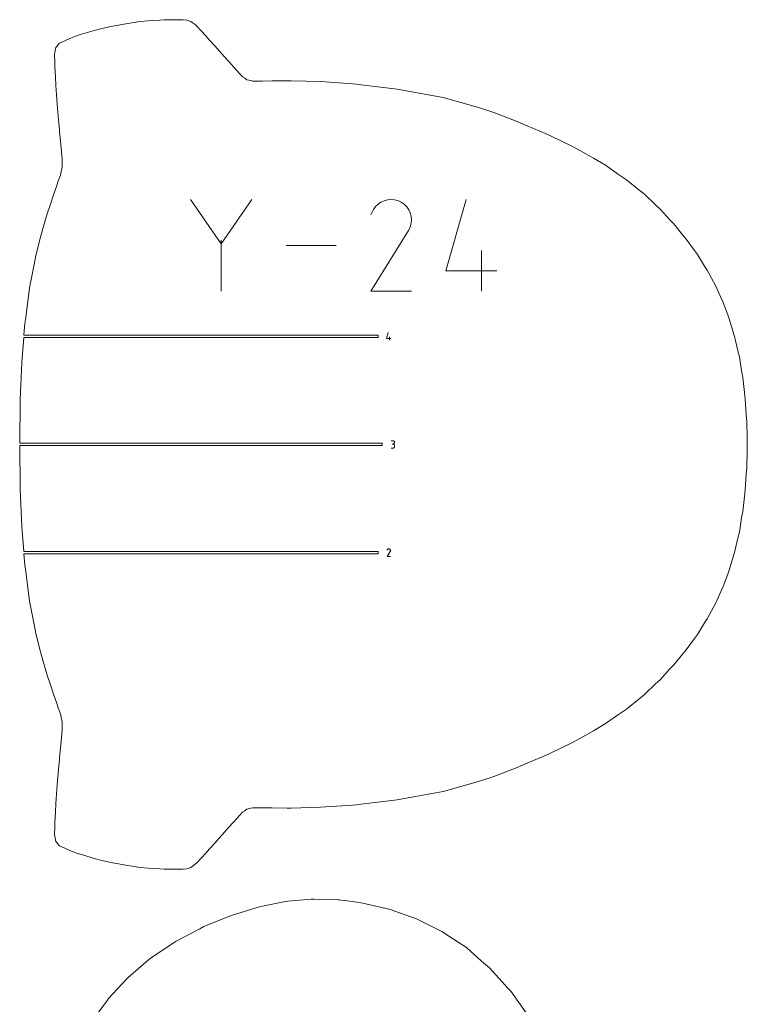
# Model space of a CAD drawing. Units: centimetres. Extents: x -1167 to -67, y -495 to 493.
# Drawn here: x -569 to -476, y 11 to 137 of the extents above; entities that cross this region are included whole.
import ezdxf

# ---------------------------------------------------------------- set-up
doc = ezdxf.new("R2010")
doc.units = ezdxf.units.CM
doc.header["$MEASUREMENT"] = 0
doc.layers.add('annotation', color=7, linetype='Continuous')

msp = doc.modelspace()

# ---------------------------------------------------------------- linework, layer by layer
at = {"layer": 'annotation', "color": 5, "lineweight": 9}
for points in [[(-555.77423, 136.23076), (-555.77423, 136.23076), (-556.96195, 136.00255), (-556.96195, 136.00255)], [(-554.68455, 136.39062), (-554.68455, 136.39062), (-555.77423, 136.23076), (-555.77423, 136.23076)], [(-553.95793, 136.5006), (-553.95793, 136.5006), (-554.68455, 136.39062), (-554.68455, 136.39062)], [(-552.8855, 136.59164), (-552.8855, 136.59164), (-553.95793, 136.5006), (-553.95793, 136.5006)], [(-552.29661, 136.65491), (-552.29661, 136.65491), (-552.8855, 136.59164), (-552.8855, 136.59164)], [(-551.41359, 136.68399), (-551.41359, 136.68399), (-552.29661, 136.65491), (-552.29661, 136.65491)], [(-550.82531, 136.72643), (-550.82531, 136.72643), (-551.41359, 136.68399), (-551.41359, 136.68399)], [(-550.18827, 136.72014), (-550.18827, 136.72014), (-550.82531, 136.72643), (-550.82531, 136.72643)], [(-549.58474, 136.74572), (-549.58474, 136.74572), (-550.18827, 136.72014), (-550.18827, 136.72014)], [(-549.18781, 136.72731), (-549.18781, 136.72731), (-549.58474, 136.74572), (-549.58474, 136.74572)], [(-548.61397, 136.73389), (-548.61397, 136.73389), (-549.18781, 136.72731), (-549.18781, 136.72731)], [(-548.39961, 136.71501), (-548.39961, 136.71501), (-548.61397, 136.73389), (-548.61397, 136.73389)], [(-547.95146, 136.69705), (-547.95146, 136.69705), (-548.39961, 136.71501), (-548.39961, 136.71501)], [(-547.79674, 136.64417), (-547.79674, 136.64417), (-547.95146, 136.69705), (-547.95146, 136.69705)], [(-547.42975, 136.52444), (-547.42975, 136.52444), (-547.79674, 136.64417), (-547.79674, 136.64417)], [(-547.25993, 136.39918), (-547.25993, 136.39918), (-547.42975, 136.52444), (-547.42975, 136.52444)], [(-546.88131, 136.11343), (-546.88131, 136.11343), (-547.25993, 136.39918), (-547.25993, 136.39918)], [(-559.61888, 135.40797), (-559.61888, 135.40797), (-561.74635, 134.78587), (-561.74635, 134.78587)], [(-558.98764, 135.55967), (-558.98764, 135.55967), (-559.61888, 135.40797), (-559.61888, 135.40797)], [(-557.65817, 135.86932), (-557.65817, 135.86932), (-558.98764, 135.55967), (-558.98764, 135.55967)], [(-556.96195, 136.00255), (-556.96195, 136.00255), (-557.65817, 135.86932), (-557.65817, 135.86932)], [(-546.63221, 135.86484), (-546.63221, 135.86484), (-546.88131, 136.11343), (-546.88131, 136.11343)], [(-546.14534, 135.36493), (-546.14534, 135.36493), (-546.63221, 135.86484), (-546.63221, 135.86484)], [(-545.48321, 134.63328), (-545.48321, 134.63328), (-546.14534, 135.36493), (-546.14534, 135.36493)], [(-564.2741, 133.7214), (-564.2741, 133.7214), (-564.32453, 133.66818), (-564.32453, 133.66818)], [(-564.26259, 133.73306), (-564.26259, 133.73306), (-564.2741, 133.7214), (-564.2741, 133.7214)], [(-563.58603, 134.05554), (-563.58603, 134.05554), (-564.26259, 133.73306), (-564.26259, 133.73306)], [(-563.31272, 134.17636), (-563.31272, 134.17636), (-563.58603, 134.05554), (-563.58603, 134.05554)], [(-562.72998, 134.4194), (-562.72998, 134.4194), (-563.31272, 134.17636), (-563.31272, 134.17636)], [(-561.80823, 134.7664), (-561.80823, 134.7664), (-562.72998, 134.4194), (-562.72998, 134.4194)], [(-561.74635, 134.78587), (-561.74635, 134.78587), (-561.80823, 134.7664), (-561.80823, 134.7664)], [(-545.06034, 134.17912), (-545.06034, 134.17912), (-545.48321, 134.63328), (-545.48321, 134.63328)], [(-544.32651, 133.34904), (-544.32651, 133.34904), (-545.06034, 134.17912), (-545.06034, 134.17912)], [(-564.82996, 132.52411), (-564.82996, 132.52411), (-564.87076, 132.2894), (-564.87076, 132.2894)], [(-564.71271, 133.19602), (-564.71271, 133.19602), (-564.82996, 132.52411), (-564.82996, 132.52411)], [(-564.65263, 133.27068), (-564.65263, 133.27068), (-564.71271, 133.19602), (-564.71271, 133.19602)], [(-564.32453, 133.66818), (-564.32453, 133.66818), (-564.65263, 133.27068), (-564.65263, 133.27068)], [(-543.80574, 132.77569), (-543.80574, 132.77569), (-544.32651, 133.34904), (-544.32651, 133.34904)], [(-543.10213, 131.97496), (-543.10213, 131.97496), (-543.80574, 132.77569), (-543.80574, 132.77569)], [(-564.87076, 132.2894), (-564.87076, 132.2894), (-564.85107, 131.33273), (-564.85107, 131.33273)], [(-564.85107, 131.33273), (-564.85107, 131.33273), (-564.83723, 130.74853), (-564.83723, 130.74853)], [(-542.55958, 131.37343), (-542.55958, 131.37343), (-543.10213, 131.97496), (-543.10213, 131.97496)], [(-541.97934, 130.71744), (-541.97934, 130.71744), (-542.55958, 131.37343), (-542.55958, 131.37343)], [(-564.83723, 130.74853), (-564.83723, 130.74853), (-564.76117, 129.42085), (-564.76117, 129.42085)], [(-541.50056, 130.19034), (-541.50056, 130.19034), (-541.97934, 130.71744), (-541.97934, 130.71744)], [(-541.18501, 129.85657), (-541.18501, 129.85657), (-541.50056, 130.19034), (-541.50056, 130.19034)], [(-564.76117, 129.42085), (-564.76117, 129.42085), (-564.70201, 128.32029), (-564.70201, 128.32029)], [(-540.80629, 129.44445), (-540.80629, 129.44445), (-541.18501, 129.85657), (-541.18501, 129.85657)], [(-540.50853, 129.24618), (-540.50853, 129.24618), (-540.80629, 129.44445), (-540.80629, 129.44445)], [(-540.23612, 129.03704), (-540.23612, 129.03704), (-540.50853, 129.24618), (-540.50853, 129.24618)], [(-539.74795, 128.93507), (-539.74795, 128.93507), (-540.23612, 129.03704), (-540.23612, 129.03704)], [(-539.50662, 128.86991), (-539.50662, 128.86991), (-539.74795, 128.93507), (-539.74795, 128.93507)], [(-538.3773, 128.88426), (-538.3773, 128.88426), (-539.50662, 128.86991), (-539.50662, 128.86991)], [(-538.27025, 128.87922), (-538.27025, 128.87922), (-538.3773, 128.88426), (-538.3773, 128.88426)], [(-536.99576, 128.89362), (-536.99576, 128.89362), (-538.27025, 128.87922), (-538.27025, 128.87922)], [(-535.09788, 128.91302), (-535.09788, 128.91302), (-536.99576, 128.89362), (-536.99576, 128.89362)], [(-534.91333, 128.91976), (-534.91333, 128.91976), (-535.09788, 128.91302), (-535.09788, 128.91302)], [(-534.57366, 128.91247), (-534.57366, 128.91247), (-534.91333, 128.91976), (-534.91333, 128.91976)], [(-530.83077, 128.81024), (-530.83077, 128.81024), (-534.57366, 128.91247), (-534.57366, 128.91247)], [(-526.74349, 128.51551), (-526.74349, 128.51551), (-530.83077, 128.81024), (-530.83077, 128.81024)], [(-564.70201, 128.32029), (-564.70201, 128.32029), (-564.53755, 125.93937), (-564.53755, 125.93937)], [(-526.20847, 128.47885), (-526.20847, 128.47885), (-526.74349, 128.51551), (-526.74349, 128.51551)], [(-525.62525, 128.40672), (-525.62525, 128.40672), (-526.20847, 128.47885), (-526.20847, 128.47885)], [(-521.00509, 127.85113), (-521.00509, 127.85113), (-525.62525, 128.40672), (-525.62525, 128.40672)], [(-517.50415, 127.22411), (-517.50415, 127.22411), (-521.00509, 127.85113), (-521.00509, 127.85113)], [(-515.11326, 126.76682), (-515.11326, 126.76682), (-517.50415, 127.22411), (-517.50415, 127.22411)], [(-510.56943, 125.49014), (-510.56943, 125.49014), (-515.11326, 126.76682), (-515.11326, 126.76682)], [(-564.53755, 125.93937), (-564.53755, 125.93937), (-564.50709, 125.47393), (-564.50709, 125.47393)], [(-564.50709, 125.47393), (-564.50709, 125.47393), (-564.39346, 123.93633), (-564.39346, 123.93633)], [(-508.61672, 124.8638), (-508.61672, 124.8638), (-510.56943, 125.49014), (-510.56943, 125.49014)], [(-564.39346, 123.93633), (-564.39346, 123.93633), (-564.26593, 122.67369), (-564.26593, 122.67369)], [(-505.64746, 123.70681), (-505.64746, 123.70681), (-508.61672, 124.8638), (-508.61672, 124.8638)], [(-505.52736, 123.65954), (-505.52736, 123.65954), (-505.64746, 123.70681), (-505.64746, 123.70681)], [(-505.14301, 123.49388), (-505.14301, 123.49388), (-505.52736, 123.65954), (-505.52736, 123.65954)], [(-564.26593, 122.67369), (-564.26593, 122.67369), (-564.23993, 122.43419), (-564.23993, 122.43419)], [(-564.23993, 122.43419), (-564.23993, 122.43419), (-564.02898, 120.34859), (-564.02898, 120.34859)], [(-501.92389, 122.13694), (-501.92389, 122.13694), (-505.14301, 123.49388), (-505.14301, 123.49388)], [(-501.28015, 121.83012), (-501.28015, 121.83012), (-501.92389, 122.13694), (-501.92389, 122.13694)], [(-498.73509, 120.59808), (-498.73509, 120.59808), (-501.28015, 121.83012), (-501.28015, 121.83012)], [(-564.02898, 120.34859), (-564.02898, 120.34859), (-563.93938, 119.34293), (-563.93938, 119.34293)], [(-497.52943, 119.95858), (-497.52943, 119.95858), (-498.73509, 120.59808), (-498.73509, 120.59808)], [(-495.84609, 119.01807), (-495.84609, 119.01807), (-497.52943, 119.95858), (-497.52943, 119.95858)], [(-563.93938, 119.34293), (-563.93938, 119.34293), (-563.89421, 118.88411), (-563.89421, 118.88411)], [(-563.89421, 118.88411), (-563.89421, 118.88411), (-563.9103, 118.24984), (-563.9103, 118.24984)], [(-494.30748, 118.09311), (-494.30748, 118.09311), (-495.84609, 119.01807), (-495.84609, 119.01807)], [(-563.91475, 117.84804), (-563.91475, 117.84804), (-564.04751, 117.27929), (-564.04751, 117.27929)], [(-563.9103, 118.24984), (-563.9103, 118.24984), (-563.91475, 117.84804), (-563.91475, 117.84804)], [(-492.64028, 116.91634), (-492.64028, 116.91634), (-494.30748, 118.09311), (-494.30748, 118.09311)], [(-564.40065, 116.08265), (-564.40065, 116.08265), (-564.62329, 115.38304), (-564.62329, 115.38304)], [(-564.14162, 116.82222), (-564.14162, 116.82222), (-564.40065, 116.08265), (-564.40065, 116.08265)], [(-564.04751, 117.27929), (-564.04751, 117.27929), (-564.14162, 116.82222), (-564.14162, 116.82222)], [(-491.61762, 116.23993), (-491.61762, 116.23993), (-492.64028, 116.91634), (-492.64028, 116.91634)], [(-490.04603, 114.93483), (-490.04603, 114.93483), (-491.61762, 116.23993), (-491.61762, 116.23993)], [(-564.62329, 115.38304), (-564.62329, 115.38304), (-565.01013, 114.30664), (-565.01013, 114.30664)], [(-489.32393, 114.37575), (-489.32393, 114.37575), (-490.04603, 114.93483), (-490.04603, 114.93483)], [(-565.01013, 114.30664), (-565.01013, 114.30664), (-565.40464, 113.11606), (-565.40464, 113.11606)], [(-487.90498, 113.00752), (-487.90498, 113.00752), (-489.32393, 114.37575), (-489.32393, 114.37575)], [(-565.40464, 113.11606), (-565.40464, 113.11606), (-565.81089, 111.86729), (-565.81089, 111.86729)], [(-487.32969, 112.48901), (-487.32969, 112.48901), (-487.90498, 113.00752), (-487.90498, 113.00752)], [(-486.06065, 111.0912), (-486.06065, 111.0912), (-487.32969, 112.48901), (-487.32969, 112.48901)], [(-565.81089, 111.86729), (-565.81089, 111.86729), (-566.33438, 110.13559), (-566.33438, 110.13559)], [(-485.56335, 110.57473), (-485.56335, 110.57473), (-486.06065, 111.0912), (-486.06065, 111.0912)], [(-566.33438, 110.13559), (-566.33438, 110.13559), (-566.67513, 108.87472), (-566.67513, 108.87472)], [(-484.41273, 109.1555), (-484.41273, 109.1555), (-485.56335, 110.57473), (-485.56335, 110.57473)], [(-566.67513, 108.87472), (-566.67513, 108.87472), (-567.27061, 106.5436), (-567.27061, 106.5436)], [(-483.97089, 108.63395), (-483.97089, 108.63395), (-484.41273, 109.1555), (-484.41273, 109.1555)], [(-482.93743, 107.18994), (-482.93743, 107.18994), (-483.97089, 108.63395), (-483.97089, 108.63395)], [(-567.27061, 106.5436), (-567.27061, 106.5436), (-567.51122, 105.37969), (-567.51122, 105.37969)], [(-482.54703, 106.6623), (-482.54703, 106.6623), (-482.93743, 107.18994), (-482.93743, 107.18994)], [(-481.63167, 105.19253), (-481.63167, 105.19253), (-482.54703, 106.6623), (-482.54703, 106.6623)], [(-567.51122, 105.37969), (-567.51122, 105.37969), (-568.09473, 102.4111), (-568.09473, 102.4111)], [(-481.28664, 104.65406), (-481.28664, 104.65406), (-481.63167, 105.19253), (-481.63167, 105.19253)], [(-480.48928, 103.16039), (-480.48928, 103.16039), (-481.28664, 104.65406), (-481.28664, 104.65406)], [(-568.09473, 102.4111), (-568.09473, 102.4111), (-568.57951, 98.61025), (-568.57951, 98.61025)], [(-480.18272, 102.60271), (-480.18272, 102.60271), (-480.48928, 103.16039), (-480.48928, 103.16039)], [(-479.50414, 101.0912), (-479.50414, 101.0912), (-480.18272, 102.60271), (-480.18272, 102.60271)], [(-479.2294, 100.50177), (-479.2294, 100.50177), (-479.50414, 101.0912), (-479.50414, 101.0912)], [(-478.66173, 98.95554), (-478.66173, 98.95554), (-479.2294, 100.50177), (-479.2294, 100.50177)], [(-568.57951, 98.61025), (-568.57951, 98.61025), (-568.68707, 97.80825), (-568.68707, 97.80825)], [(-478.4165, 98.31555), (-478.4165, 98.31555), (-478.66173, 98.95554), (-478.66173, 98.95554)], [(-568.68707, 97.80825), (-568.68707, 97.80825), (-568.7997, 96.36079), (-568.7997, 96.36079)], [(-477.94942, 96.71313), (-477.94942, 96.71313), (-478.4165, 98.31555), (-478.4165, 98.31555)], [(-568.82539, 96.03045), (-568.82539, 96.03045), (-569.02767, 93.43073), (-569.02767, 93.43073)], [(-523.43375, 96.03045), (-523.43375, 96.03045), (-568.82539, 96.03045), (-568.82539, 96.03045)], [(-568.7997, 96.36079), (-568.7997, 96.36079), (-568.80203, 96.33076), (-568.80203, 96.33076)], [(-568.80203, 96.33076), (-568.80203, 96.33076), (-523.43375, 96.33076), (-523.43375, 96.33076)], [(-523.43375, 96.33076), (-523.43375, 96.33076), (-523.43375, 96.03045), (-523.43375, 96.03045)], [(-477.73536, 96.00929), (-477.73536, 96.00929), (-477.94942, 96.71313), (-477.94942, 96.71313)], [(-477.35787, 94.32393), (-477.35787, 94.32393), (-477.73536, 96.00929), (-477.73536, 96.00929)], [(-569.02767, 93.43073), (-569.02767, 93.43073), (-569.07552, 92.84887), (-569.07552, 92.84887)], [(-477.17823, 93.54962), (-477.17823, 93.54962), (-477.35787, 94.32393), (-477.35787, 94.32393)], [(-476.87964, 91.74663), (-476.87964, 91.74663), (-477.17823, 93.54962), (-477.17823, 93.54962)], [(-569.07552, 92.84887), (-569.07552, 92.84887), (-569.27024, 88.06073), (-569.27024, 88.06073)], [(-476.73798, 90.9045), (-476.73798, 90.9045), (-476.87964, 91.74663), (-476.87964, 91.74663)], [(-476.51911, 89.00225), (-476.51911, 89.00225), (-476.73798, 90.9045), (-476.73798, 90.9045)], [(-476.41827, 88.12172), (-476.41827, 88.12172), (-476.51911, 89.00225), (-476.51911, 89.00225)], [(-569.28796, 87.64975), (-569.28796, 87.64975), (-569.34616, 82.66988), (-569.34616, 82.66988)], [(-569.27024, 88.06073), (-569.27024, 88.06073), (-569.28796, 87.64975), (-569.28796, 87.64975)], [(-476.28313, 86.1446), (-476.28313, 86.1446), (-476.41827, 88.12172), (-476.41827, 88.12172)], [(-476.22343, 85.24802), (-476.22343, 85.24802), (-476.28313, 86.1446), (-476.28313, 86.1446)], [(-476.17698, 83.22917), (-476.17698, 83.22917), (-476.22343, 85.24802), (-476.22343, 85.24802)], [(-569.34815, 82.50999), (-569.34815, 82.50999), (-569.34852, 82.47996), (-569.34852, 82.47996)], [(-569.34852, 82.47996), (-569.34852, 82.47996), (-522.90405, 82.47996), (-522.90405, 82.47996)], [(-522.90405, 82.17965), (-522.90405, 82.17965), (-569.34852, 82.17965), (-569.34852, 82.17965)], [(-569.34852, 82.17965), (-569.34852, 82.17965), (-569.34815, 82.14962), (-569.34815, 82.14962)], [(-569.34616, 82.66988), (-569.34616, 82.66988), (-569.34815, 82.50999), (-569.34815, 82.50999)], [(-569.34815, 82.14962), (-569.34815, 82.14962), (-569.34616, 81.98973), (-569.34616, 81.98973)], [(-569.34616, 81.98973), (-569.34616, 81.98973), (-569.28796, 77.00986), (-569.28796, 77.00986)], [(-522.90405, 82.47996), (-522.90405, 82.47996), (-522.90405, 82.17965), (-522.90405, 82.17965)], [(-476.15739, 82.3298), (-476.15739, 82.3298), (-476.17698, 83.22917), (-476.17698, 83.22917)], [(-476.17698, 81.43044), (-476.17698, 81.43044), (-476.15739, 82.3298), (-476.15739, 82.3298)], [(-476.22343, 79.41158), (-476.22343, 79.41158), (-476.17698, 81.43044), (-476.17698, 81.43044)], [(-476.41827, 76.53789), (-476.41827, 76.53789), (-476.28313, 78.51499), (-476.28313, 78.51499)], [(-476.28313, 78.51499), (-476.28313, 78.51499), (-476.22343, 79.41158), (-476.22343, 79.41158)], [(-569.28796, 77.00986), (-569.28796, 77.00986), (-569.27024, 76.59887), (-569.27024, 76.59887)], [(-569.27024, 76.59887), (-569.27024, 76.59887), (-569.07552, 71.81073), (-569.07552, 71.81073)], [(-476.51911, 75.65735), (-476.51911, 75.65735), (-476.41827, 76.53789), (-476.41827, 76.53789)], [(-476.73798, 73.75509), (-476.73798, 73.75509), (-476.51911, 75.65735), (-476.51911, 75.65735)], [(-476.87964, 72.91298), (-476.87964, 72.91298), (-476.73798, 73.75509), (-476.73798, 73.75509)], [(-477.17823, 71.10998), (-477.17823, 71.10998), (-476.87964, 72.91298), (-476.87964, 72.91298)], [(-569.07552, 71.81073), (-569.07552, 71.81073), (-569.02767, 71.22887), (-569.02767, 71.22887)], [(-569.02767, 71.22887), (-569.02767, 71.22887), (-568.82539, 68.62915), (-568.82539, 68.62915)], [(-477.35787, 70.33567), (-477.35787, 70.33567), (-477.17823, 71.10998), (-477.17823, 71.10998)], [(-477.73536, 68.65031), (-477.73536, 68.65031), (-477.35787, 70.33567), (-477.35787, 70.33567)], [(-568.82539, 68.62915), (-568.82539, 68.62915), (-523.43375, 68.62915), (-523.43375, 68.62915)], [(-523.43375, 68.32885), (-523.43375, 68.32885), (-568.80203, 68.32885), (-568.80203, 68.32885)], [(-568.80203, 68.32885), (-568.80203, 68.32885), (-568.68707, 66.85135), (-568.68707, 66.85135)], [(-523.43375, 68.62915), (-523.43375, 68.62915), (-523.43375, 68.32885), (-523.43375, 68.32885)], [(-477.94942, 67.94647), (-477.94942, 67.94647), (-477.73536, 68.65031), (-477.73536, 68.65031)], [(-568.68707, 66.85135), (-568.68707, 66.85135), (-568.57951, 66.04935), (-568.57951, 66.04935)], [(-478.4165, 66.34405), (-478.4165, 66.34405), (-477.94942, 67.94647), (-477.94942, 67.94647)], [(-568.57951, 66.04935), (-568.57951, 66.04935), (-568.09473, 62.24849), (-568.09473, 62.24849)], [(-479.2294, 64.15782), (-479.2294, 64.15782), (-478.66173, 65.70405), (-478.66173, 65.70405)], [(-478.66173, 65.70405), (-478.66173, 65.70405), (-478.4165, 66.34405), (-478.4165, 66.34405)], [(-480.18272, 62.0569), (-480.18272, 62.0569), (-479.50414, 63.5684), (-479.50414, 63.5684)], [(-479.50414, 63.5684), (-479.50414, 63.5684), (-479.2294, 64.15782), (-479.2294, 64.15782)], [(-568.09473, 62.24849), (-568.09473, 62.24849), (-567.51122, 59.27991), (-567.51122, 59.27991)], [(-480.48928, 61.49922), (-480.48928, 61.49922), (-480.18272, 62.0569), (-480.18272, 62.0569)], [(-481.28664, 60.00554), (-481.28664, 60.00554), (-480.48928, 61.49922), (-480.48928, 61.49922)], [(-482.54703, 57.9973), (-482.54703, 57.9973), (-481.63167, 59.46707), (-481.63167, 59.46707)], [(-481.63167, 59.46707), (-481.63167, 59.46707), (-481.28664, 60.00554), (-481.28664, 60.00554)], [(-567.51122, 59.27991), (-567.51122, 59.27991), (-567.27061, 58.11599), (-567.27061, 58.11599)], [(-567.27061, 58.11599), (-567.27061, 58.11599), (-566.67513, 55.78513), (-566.67513, 55.78513)], [(-483.97089, 56.02565), (-483.97089, 56.02565), (-482.93743, 57.46967), (-482.93743, 57.46967)], [(-482.93743, 57.46967), (-482.93743, 57.46967), (-482.54703, 57.9973), (-482.54703, 57.9973)], [(-566.67513, 55.78513), (-566.67513, 55.78513), (-566.33438, 54.52425), (-566.33438, 54.52425)], [(-485.56335, 54.08487), (-485.56335, 54.08487), (-484.41273, 55.5041), (-484.41273, 55.5041)], [(-484.41273, 55.5041), (-484.41273, 55.5041), (-483.97089, 56.02565), (-483.97089, 56.02565)], [(-566.33438, 54.52425), (-566.33438, 54.52425), (-565.81089, 52.79232), (-565.81089, 52.79232)], [(-487.32969, 52.17059), (-487.32969, 52.17059), (-486.06065, 53.56841), (-486.06065, 53.56841)], [(-486.06065, 53.56841), (-486.06065, 53.56841), (-485.56335, 54.08487), (-485.56335, 54.08487)], [(-565.81089, 52.79232), (-565.81089, 52.79232), (-565.40464, 51.54353), (-565.40464, 51.54353)], [(-487.90498, 51.65208), (-487.90498, 51.65208), (-487.32969, 52.17059), (-487.32969, 52.17059)], [(-565.40464, 51.54353), (-565.40464, 51.54353), (-565.01013, 50.35296), (-565.01013, 50.35296)], [(-489.32393, 50.28385), (-489.32393, 50.28385), (-487.90498, 51.65208), (-487.90498, 51.65208)], [(-565.01013, 50.35296), (-565.01013, 50.35296), (-564.62329, 49.27657), (-564.62329, 49.27657)], [(-564.62329, 49.27657), (-564.62329, 49.27657), (-564.40065, 48.57695), (-564.40065, 48.57695)], [(-491.61762, 48.41968), (-491.61762, 48.41968), (-490.04603, 49.72478), (-490.04603, 49.72478)], [(-490.04603, 49.72478), (-490.04603, 49.72478), (-489.32393, 50.28385), (-489.32393, 50.28385)], [(-564.40065, 48.57695), (-564.40065, 48.57695), (-564.14162, 47.83737), (-564.14162, 47.83737)], [(-492.64028, 47.74326), (-492.64028, 47.74326), (-491.61762, 48.41968), (-491.61762, 48.41968)], [(-564.14162, 47.83737), (-564.14162, 47.83737), (-564.04751, 47.38031), (-564.04751, 47.38031)], [(-564.04751, 47.38031), (-564.04751, 47.38031), (-563.91475, 46.81156), (-563.91475, 46.81156)], [(-563.91475, 46.81156), (-563.91475, 46.81156), (-563.9103, 46.40976), (-563.9103, 46.40976)], [(-494.30748, 46.56649), (-494.30748, 46.56649), (-492.64028, 47.74326), (-492.64028, 47.74326)], [(-563.89421, 45.77548), (-563.89421, 45.77548), (-563.93938, 45.31666), (-563.93938, 45.31666)], [(-563.9103, 46.40976), (-563.9103, 46.40976), (-563.89421, 45.77548), (-563.89421, 45.77548)], [(-497.52943, 44.70103), (-497.52943, 44.70103), (-495.84609, 45.64153), (-495.84609, 45.64153)], [(-495.84609, 45.64153), (-495.84609, 45.64153), (-494.30748, 46.56649), (-494.30748, 46.56649)], [(-564.02898, 44.31102), (-564.02898, 44.31102), (-564.23993, 42.22541), (-564.23993, 42.22541)], [(-563.93938, 45.31666), (-563.93938, 45.31666), (-564.02898, 44.31102), (-564.02898, 44.31102)], [(-498.73509, 44.06151), (-498.73509, 44.06151), (-497.52943, 44.70103), (-497.52943, 44.70103)], [(-501.28015, 42.82948), (-501.28015, 42.82948), (-498.73509, 44.06151), (-498.73509, 44.06151)], [(-564.26593, 41.98592), (-564.26593, 41.98592), (-564.39346, 40.72327), (-564.39346, 40.72327)], [(-564.23993, 42.22541), (-564.23993, 42.22541), (-564.26593, 41.98592), (-564.26593, 41.98592)], [(-505.14301, 41.16571), (-505.14301, 41.16571), (-501.92389, 42.52266), (-501.92389, 42.52266)], [(-501.92389, 42.52266), (-501.92389, 42.52266), (-501.28015, 42.82948), (-501.28015, 42.82948)], [(-564.39346, 40.72327), (-564.39346, 40.72327), (-564.50709, 39.18567), (-564.50709, 39.18567)], [(-508.61672, 39.7958), (-508.61672, 39.7958), (-505.64746, 40.95279), (-505.64746, 40.95279)], [(-505.64746, 40.95279), (-505.64746, 40.95279), (-505.52736, 41.00005), (-505.52736, 41.00005)], [(-505.52736, 41.00005), (-505.52736, 41.00005), (-505.14301, 41.16571), (-505.14301, 41.16571)], [(-564.50709, 39.18567), (-564.50709, 39.18567), (-564.53755, 38.72023), (-564.53755, 38.72023)], [(-515.11326, 37.89277), (-515.11326, 37.89277), (-510.56943, 39.16946), (-510.56943, 39.16946)], [(-510.56943, 39.16946), (-510.56943, 39.16946), (-508.61672, 39.7958), (-508.61672, 39.7958)], [(-564.53755, 38.72023), (-564.53755, 38.72023), (-564.70201, 36.33932), (-564.70201, 36.33932)], [(-517.50415, 37.43549), (-517.50415, 37.43549), (-515.11326, 37.89277), (-515.11326, 37.89277)], [(-525.62525, 36.25288), (-525.62525, 36.25288), (-521.00509, 36.80848), (-521.00509, 36.80848)], [(-521.00509, 36.80848), (-521.00509, 36.80848), (-517.50415, 37.43549), (-517.50415, 37.43549)], [(-564.70201, 36.33932), (-564.70201, 36.33932), (-564.76117, 35.23875), (-564.76117, 35.23875)], [(-540.80629, 35.21516), (-540.80629, 35.21516), (-540.50853, 35.41342), (-540.50853, 35.41342)], [(-540.50853, 35.41342), (-540.50853, 35.41342), (-540.23612, 35.62256), (-540.23612, 35.62256)], [(-540.23612, 35.62256), (-540.23612, 35.62256), (-539.74795, 35.72453), (-539.74795, 35.72453)], [(-539.74795, 35.72453), (-539.74795, 35.72453), (-539.50662, 35.78969), (-539.50662, 35.78969)], [(-539.50662, 35.78969), (-539.50662, 35.78969), (-538.3773, 35.77534), (-538.3773, 35.77534)], [(-538.3773, 35.77534), (-538.3773, 35.77534), (-538.27025, 35.78038), (-538.27025, 35.78038)], [(-538.27025, 35.78038), (-538.27025, 35.78038), (-536.99576, 35.76598), (-536.99576, 35.76598)], [(-536.99576, 35.76598), (-536.99576, 35.76598), (-535.09788, 35.74658), (-535.09788, 35.74658)], [(-535.09788, 35.74658), (-535.09788, 35.74658), (-534.91333, 35.73985), (-534.91333, 35.73985)], [(-534.91333, 35.73985), (-534.91333, 35.73985), (-534.57366, 35.74713), (-534.57366, 35.74713)], [(-534.57366, 35.74713), (-534.57366, 35.74713), (-530.83077, 35.84936), (-530.83077, 35.84936)], [(-530.83077, 35.84936), (-530.83077, 35.84936), (-526.74349, 36.14409), (-526.74349, 36.14409)], [(-526.74349, 36.14409), (-526.74349, 36.14409), (-526.20847, 36.18075), (-526.20847, 36.18075)], [(-526.20847, 36.18075), (-526.20847, 36.18075), (-525.62525, 36.25288), (-525.62525, 36.25288)], [(-564.76117, 35.23875), (-564.76117, 35.23875), (-564.83723, 33.91107), (-564.83723, 33.91107)], [(-541.97934, 33.94216), (-541.97934, 33.94216), (-541.50056, 34.46926), (-541.50056, 34.46926)], [(-541.50056, 34.46926), (-541.50056, 34.46926), (-541.18501, 34.80303), (-541.18501, 34.80303)], [(-541.18501, 34.80303), (-541.18501, 34.80303), (-540.80629, 35.21516), (-540.80629, 35.21516)], [(-564.85107, 33.32687), (-564.85107, 33.32687), (-564.87076, 32.3702), (-564.87076, 32.3702)], [(-564.83723, 33.91107), (-564.83723, 33.91107), (-564.85107, 33.32687), (-564.85107, 33.32687)], [(-543.10213, 32.68464), (-543.10213, 32.68464), (-542.55958, 33.28617), (-542.55958, 33.28617)], [(-542.55958, 33.28617), (-542.55958, 33.28617), (-541.97934, 33.94216), (-541.97934, 33.94216)], [(-564.87076, 32.3702), (-564.87076, 32.3702), (-564.82996, 32.1355), (-564.82996, 32.1355)], [(-564.82996, 32.1355), (-564.82996, 32.1355), (-564.71271, 31.46358), (-564.71271, 31.46358)], [(-544.32651, 31.31056), (-544.32651, 31.31056), (-543.80574, 31.88391), (-543.80574, 31.88391)], [(-543.80574, 31.88391), (-543.80574, 31.88391), (-543.10213, 32.68464), (-543.10213, 32.68464)], [(-564.71271, 31.46358), (-564.71271, 31.46358), (-564.65263, 31.38892), (-564.65263, 31.38892)], [(-564.65263, 31.38892), (-564.65263, 31.38892), (-564.32453, 30.99141), (-564.32453, 30.99141)], [(-564.32453, 30.99141), (-564.32453, 30.99141), (-564.2741, 30.93819), (-564.2741, 30.93819)], [(-564.2741, 30.93819), (-564.2741, 30.93819), (-564.26259, 30.92654), (-564.26259, 30.92654)], [(-564.26259, 30.92654), (-564.26259, 30.92654), (-563.58603, 30.60406), (-563.58603, 30.60406)], [(-563.58603, 30.60406), (-563.58603, 30.60406), (-563.31272, 30.48324), (-563.31272, 30.48324)], [(-563.31272, 30.48324), (-563.31272, 30.48324), (-562.72998, 30.2402), (-562.72998, 30.2402)], [(-545.48321, 30.02632), (-545.48321, 30.02632), (-545.06034, 30.48048), (-545.06034, 30.48048)], [(-545.06034, 30.48048), (-545.06034, 30.48048), (-544.32651, 31.31056), (-544.32651, 31.31056)], [(-562.72998, 30.2402), (-562.72998, 30.2402), (-561.80823, 29.8932), (-561.80823, 29.8932)], [(-561.80823, 29.8932), (-561.80823, 29.8932), (-561.74635, 29.87374), (-561.74635, 29.87374)], [(-561.74635, 29.87374), (-561.74635, 29.87374), (-559.61888, 29.25163), (-559.61888, 29.25163)], [(-559.61888, 29.25163), (-559.61888, 29.25163), (-558.98764, 29.09993), (-558.98764, 29.09993)], [(-558.98764, 29.09993), (-558.98764, 29.09993), (-557.65817, 28.79028), (-557.65817, 28.79028)], [(-546.63221, 28.79477), (-546.63221, 28.79477), (-546.14534, 29.29467), (-546.14534, 29.29467)], [(-546.14534, 29.29467), (-546.14534, 29.29467), (-545.48321, 30.02632), (-545.48321, 30.02632)], [(-557.65817, 28.79028), (-557.65817, 28.79028), (-556.96195, 28.65705), (-556.96195, 28.65705)], [(-556.96195, 28.65705), (-556.96195, 28.65705), (-555.77423, 28.42884), (-555.77423, 28.42884)], [(-555.77423, 28.42884), (-555.77423, 28.42884), (-554.68455, 28.26899), (-554.68455, 28.26899)], [(-554.68455, 28.26899), (-554.68455, 28.26899), (-553.95793, 28.159), (-553.95793, 28.159)], [(-553.95793, 28.159), (-553.95793, 28.159), (-552.8855, 28.06796), (-552.8855, 28.06796)], [(-552.8855, 28.06796), (-552.8855, 28.06796), (-552.29661, 28.0047), (-552.29661, 28.0047)], [(-552.29661, 28.0047), (-552.29661, 28.0047), (-551.41359, 27.97561), (-551.41359, 27.97561)], [(-551.41359, 27.97561), (-551.41359, 27.97561), (-550.82531, 27.93316), (-550.82531, 27.93316)], [(-550.82531, 27.93316), (-550.82531, 27.93316), (-550.18827, 27.93946), (-550.18827, 27.93946)], [(-550.18827, 27.93946), (-550.18827, 27.93946), (-549.58474, 27.91388), (-549.58474, 27.91388)], [(-549.58474, 27.91388), (-549.58474, 27.91388), (-549.18781, 27.93229), (-549.18781, 27.93229)], [(-549.18781, 27.93229), (-549.18781, 27.93229), (-548.61397, 27.92571), (-548.61397, 27.92571)], [(-548.61397, 27.92571), (-548.61397, 27.92571), (-548.39961, 27.94458), (-548.39961, 27.94458)], [(-548.39961, 27.94458), (-548.39961, 27.94458), (-547.95146, 27.96256), (-547.95146, 27.96256)], [(-547.95146, 27.96256), (-547.95146, 27.96256), (-547.79674, 28.01542), (-547.79674, 28.01542)], [(-547.79674, 28.01542), (-547.79674, 28.01542), (-547.42975, 28.13516), (-547.42975, 28.13516)], [(-547.42975, 28.13516), (-547.42975, 28.13516), (-547.25993, 28.26042), (-547.25993, 28.26042)], [(-547.25993, 28.26042), (-547.25993, 28.26042), (-546.88131, 28.54617), (-546.88131, 28.54617)], [(-546.88131, 28.54617), (-546.88131, 28.54617), (-546.63221, 28.79477), (-546.63221, 28.79477)], [(-532.03516, 24.06943), (-532.03516, 24.06943), (-535.00024, 23.82676), (-535.00024, 23.82676)], [(-531.67678, 24.0999), (-531.67678, 24.0999), (-532.03516, 24.06943), (-532.03516, 24.06943)], [(-528.5561, 24.00182), (-528.5561, 24.00182), (-531.67678, 24.0999), (-531.67678, 24.0999)], [(-528.41463, 23.99815), (-528.41463, 23.99815), (-528.5561, 24.00182), (-528.5561, 24.00182)], [(-526.73975, 23.76681), (-526.73975, 23.76681), (-528.41463, 23.99815), (-528.41463, 23.99815)], [(-539.05541, 22.97049), (-539.05541, 22.97049), (-542.07945, 22.05478), (-542.07945, 22.05478)], [(-538.44672, 23.15381), (-538.44672, 23.15381), (-539.05541, 22.97049), (-539.05541, 22.97049)], [(-535.51566, 23.72569), (-535.51566, 23.72569), (-538.44672, 23.15381), (-538.44672, 23.15381)], [(-535.00024, 23.82676), (-535.00024, 23.82676), (-535.51566, 23.72569), (-535.51566, 23.72569)], [(-525.15379, 23.53909), (-525.15379, 23.53909), (-526.73975, 23.76681), (-526.73975, 23.76681)], [(-524.99679, 23.49926), (-524.99679, 23.49926), (-525.15379, 23.53909), (-525.15379, 23.53909)], [(-521.83795, 22.74263), (-521.83795, 22.74263), (-524.99679, 23.49926), (-524.99679, 23.49926)], [(-521.28707, 22.53891), (-521.28707, 22.53891), (-521.83795, 22.74263), (-521.83795, 22.74263)], [(-542.67549, 21.81369), (-542.67549, 21.81369), (-545.74663, 20.56232), (-545.74663, 20.56232)], [(-542.07945, 22.05478), (-542.07945, 22.05478), (-542.67549, 21.81369), (-542.67549, 21.81369)], [(-518.52488, 21.56639), (-518.52488, 21.56639), (-521.28707, 22.53891), (-521.28707, 22.53891)], [(-517.51824, 21.05508), (-517.51824, 21.05508), (-518.52488, 21.56639), (-518.52488, 21.56639)], [(-546.2565, 20.29749), (-546.2565, 20.29749), (-549.29874, 18.709), (-549.29874, 18.709)], [(-545.74663, 20.56232), (-545.74663, 20.56232), (-546.2565, 20.29749), (-546.2565, 20.29749)], [(-515.2732, 19.9626), (-515.2732, 19.9626), (-517.51824, 21.05508), (-517.51824, 21.05508)], [(-513.78253, 18.95512), (-513.78253, 18.95512), (-515.2732, 19.9626), (-515.2732, 19.9626)], [(-512.14083, 17.88616), (-512.14083, 17.88616), (-513.78253, 18.95512), (-513.78253, 18.95512)], [(-549.68913, 18.45025), (-549.68913, 18.45025), (-552.58632, 16.5276), (-552.58632, 16.5276)], [(-549.29874, 18.709), (-549.29874, 18.709), (-549.68913, 18.45025), (-549.68913, 18.45025)], [(-510.18506, 16.1563), (-510.18506, 16.1563), (-512.14083, 17.88616), (-512.14083, 17.88616)], [(-552.58632, 16.5276), (-552.58632, 16.5276), (-552.86015, 16.2906), (-552.86015, 16.2906)], [(-552.86015, 16.2906), (-552.86015, 16.2906), (-555.46235, 14.05151), (-555.46235, 14.05151)], [(-509.18072, 15.29561), (-509.18072, 15.29561), (-510.18506, 16.1563), (-510.18506, 16.1563)], [(-506.78985, 12.63384), (-506.78985, 12.63384), (-509.18072, 15.29561), (-509.18072, 15.29561)], [(-555.46235, 14.05151), (-555.46235, 14.05151), (-555.66231, 13.83282), (-555.66231, 13.83282)], [(-555.66231, 13.83282), (-555.66231, 13.83282), (-557.95899, 11.34355), (-557.95899, 11.34355)], [(-506.46313, 12.27926), (-506.46313, 12.27926), (-506.78985, 12.63384), (-506.78985, 12.63384)], [(-505.43059, 10.8455), (-505.43059, 10.8455), (-506.46313, 12.27926), (-506.46313, 12.27926)], [(-558.11008, 11.13941), (-558.11008, 11.13941), (-560.10708, 8.46675), (-560.10708, 8.46675)], [(-557.95899, 11.34355), (-557.95899, 11.34355), (-558.11008, 11.13941), (-558.11008, 11.13941)], [(-504.06211, 8.91018), (-504.06211, 8.91018), (-505.43059, 10.8455), (-505.43059, 10.8455)]]:
    msp.add_open_spline(points, degree=3, dxfattribs=at)
at = {"layer": 'annotation', "color": 1, "lineweight": 9}
for points in [[(-543.55799, 108.04733), (-543.55799, 108.04733), (-547.47903, 113.71769), (-547.47903, 113.71769)], [(-539.63768, 113.71769), (-539.63768, 113.71769), (-543.55799, 108.04733), (-543.55799, 108.04733)], [(-522.66809, 113.56045), (-522.66809, 113.56045), (-523.07337, 113.37365), (-523.07337, 113.37365)], [(-522.23824, 113.67577), (-522.23824, 113.67577), (-522.66809, 113.56045), (-522.66809, 113.56045)], [(-521.79374, 113.71703), (-521.79374, 113.71703), (-522.23824, 113.67577), (-522.23824, 113.67577)], [(-521.34454, 113.68168), (-521.34454, 113.68168), (-521.79374, 113.71703), (-521.79374, 113.71703)], [(-520.90054, 113.56711), (-520.90054, 113.56711), (-521.34454, 113.68168), (-521.34454, 113.68168)], [(-520.47169, 113.37075), (-520.47169, 113.37075), (-520.90054, 113.56711), (-520.90054, 113.56711)], [(-514.76303, 104.57559), (-514.76303, 104.57559), (-512.15637, 113.71732), (-512.15637, 113.71732)], [(-524.04256, 112.41021), (-524.04256, 112.41021), (-524.38535, 111.75265), (-524.38535, 111.75265)], [(-523.77054, 112.79595), (-523.77054, 112.79595), (-524.04256, 112.41021), (-524.04256, 112.41021)], [(-523.44417, 113.11795), (-523.44417, 113.11795), (-523.77054, 112.79595), (-523.77054, 112.79595)], [(-523.07337, 113.37365), (-523.07337, 113.37365), (-523.44417, 113.11795), (-523.44417, 113.11795)], [(-520.08812, 113.09838), (-520.08812, 113.09838), (-520.47169, 113.37075), (-520.47169, 113.37075)], [(-519.76741, 112.77155), (-519.76741, 112.77155), (-520.08812, 113.09838), (-520.08812, 113.09838)], [(-519.51242, 112.40025), (-519.51242, 112.40025), (-519.76741, 112.77155), (-519.76741, 112.77155)], [(-519.326, 111.99451), (-519.326, 111.99451), (-519.51242, 112.40025), (-519.51242, 112.40025)], [(-519.21101, 111.56435), (-519.21101, 111.56435), (-519.326, 111.99451), (-519.326, 111.99451)], [(-519.17027, 111.1198), (-519.17027, 111.1198), (-519.21101, 111.56435), (-519.21101, 111.56435)], [(-519.20666, 110.67085), (-519.20666, 110.67085), (-519.17027, 111.1198), (-519.17027, 111.1198)], [(-519.56864, 109.72836), (-519.56864, 109.72836), (-519.56288, 109.7355), (-519.56288, 109.7355)], [(-519.56288, 109.7355), (-519.56288, 109.7355), (-519.55735, 109.7427), (-519.55735, 109.7427)], [(-519.55735, 109.7427), (-519.55735, 109.7427), (-519.55202, 109.75001), (-519.55202, 109.75001)], [(-519.55202, 109.75001), (-519.55202, 109.75001), (-519.54685, 109.75752), (-519.54685, 109.75752)], [(-519.54685, 109.75752), (-519.54685, 109.75752), (-519.54182, 109.76526), (-519.54182, 109.76526)], [(-519.54182, 109.76526), (-519.54182, 109.76526), (-519.53687, 109.77331), (-519.53687, 109.77331)], [(-519.53687, 109.77331), (-519.53687, 109.77331), (-519.53197, 109.78172), (-519.53197, 109.78172)], [(-519.53197, 109.78172), (-519.53197, 109.78172), (-519.5271, 109.79055), (-519.5271, 109.79055)], [(-519.5271, 109.79055), (-519.5271, 109.79055), (-519.5222, 109.79987), (-519.5222, 109.79987)], [(-519.5222, 109.79987), (-519.5222, 109.79987), (-519.32302, 110.22754), (-519.32302, 110.22754)], [(-519.32302, 110.22754), (-519.32302, 110.22754), (-519.20666, 110.67085), (-519.20666, 110.67085)], [(-543.55799, 108.50364), (-543.55799, 108.50364), (-543.55799, 101.96193), (-543.55799, 101.96193)], [(-524.39273, 101.96221), (-524.39273, 101.96221), (-519.56864, 109.72836), (-519.56864, 109.72836)], [(-528.80064, 107.83981), (-528.80064, 107.83981), (-535.22808, 107.83981), (-535.22808, 107.83981)], [(-510.19253, 101.9623), (-510.19253, 101.9623), (-510.19253, 107.18299), (-510.19253, 107.18299)], [(-508.23607, 104.57559), (-508.23607, 104.57559), (-514.76303, 104.57559), (-514.76303, 104.57559)], [(-519.17205, 101.96221), (-519.17205, 101.96221), (-524.39273, 101.96221), (-524.39273, 101.96221)], [(-522.34926, 95.91375), (-522.34926, 95.91375), (-522.13616, 96.6611), (-522.13616, 96.6611)], [(-521.81566, 95.91375), (-521.81566, 95.91375), (-522.34926, 95.91375), (-522.34926, 95.91375)], [(-521.97561, 95.7001), (-521.97561, 95.7001), (-521.97561, 96.12691), (-521.97561, 96.12691)], [(-521.55276, 82.80918), (-521.55276, 82.80918), (-521.76616, 82.80918), (-521.76616, 82.80918)], [(-521.55276, 82.38239), (-521.55276, 82.38239), (-521.6596, 82.38239), (-521.6596, 82.38239)], [(-521.6596, 82.38239), (-521.6596, 82.38239), (-521.55276, 82.38239), (-521.55276, 82.38239)], [(-521.51438, 82.80574), (-521.51438, 82.80574), (-521.55276, 82.80918), (-521.55276, 82.80918)], [(-521.55276, 82.38239), (-521.55276, 82.38239), (-521.51438, 82.38583), (-521.51438, 82.38583)], [(-521.51438, 82.37894), (-521.51438, 82.37894), (-521.55276, 82.38239), (-521.55276, 82.38239)], [(-521.47826, 82.79582), (-521.47826, 82.79582), (-521.51438, 82.80574), (-521.51438, 82.80574)], [(-521.51438, 82.38583), (-521.51438, 82.38583), (-521.47826, 82.39576), (-521.47826, 82.39576)], [(-521.47826, 82.36901), (-521.47826, 82.36901), (-521.51438, 82.37894), (-521.51438, 82.37894)], [(-521.44501, 82.78001), (-521.44501, 82.78001), (-521.47826, 82.79582), (-521.47826, 82.79582)], [(-521.47826, 82.39576), (-521.47826, 82.39576), (-521.44501, 82.41158), (-521.44501, 82.41158)], [(-521.44501, 82.35321), (-521.44501, 82.35321), (-521.47826, 82.36901), (-521.47826, 82.36901)], [(-521.41523, 82.75895), (-521.41523, 82.75895), (-521.44501, 82.78001), (-521.44501, 82.78001)], [(-521.44501, 82.41158), (-521.44501, 82.41158), (-521.41523, 82.43267), (-521.41523, 82.43267)], [(-521.41523, 82.33215), (-521.41523, 82.33215), (-521.44501, 82.35321), (-521.44501, 82.35321)], [(-521.38952, 82.73324), (-521.38952, 82.73324), (-521.41523, 82.75895), (-521.41523, 82.75895)], [(-521.41523, 82.43267), (-521.41523, 82.43267), (-521.38952, 82.45843), (-521.38952, 82.45843)], [(-521.38952, 82.30643), (-521.38952, 82.30643), (-521.41523, 82.33215), (-521.41523, 82.33215)], [(-521.36848, 82.70349), (-521.36848, 82.70349), (-521.38952, 82.73324), (-521.38952, 82.73324)], [(-521.38952, 82.45843), (-521.38952, 82.45843), (-521.36848, 82.48826), (-521.36848, 82.48826)], [(-521.36848, 82.27668), (-521.36848, 82.27668), (-521.38952, 82.30643), (-521.38952, 82.30643)], [(-521.3527, 82.6703), (-521.3527, 82.6703), (-521.36848, 82.70349), (-521.36848, 82.70349)], [(-521.36848, 82.48826), (-521.36848, 82.48826), (-521.3527, 82.52155), (-521.3527, 82.52155)], [(-521.3527, 82.2435), (-521.3527, 82.2435), (-521.36848, 82.27668), (-521.36848, 82.27668)], [(-521.36848, 81.95501), (-521.36848, 81.95501), (-521.3527, 81.98819), (-521.3527, 81.98819)], [(-521.34279, 82.6343), (-521.34279, 82.6343), (-521.3527, 82.6703), (-521.3527, 82.6703)], [(-521.3527, 82.52155), (-521.3527, 82.52155), (-521.34279, 82.55769), (-521.34279, 82.55769)], [(-521.34279, 82.20749), (-521.34279, 82.20749), (-521.3527, 82.2435), (-521.3527, 82.2435)], [(-521.3527, 81.98819), (-521.3527, 81.98819), (-521.34279, 82.0242), (-521.34279, 82.0242)], [(-521.33936, 82.59609), (-521.33936, 82.59609), (-521.34279, 82.6343), (-521.34279, 82.6343)], [(-521.34279, 82.55769), (-521.34279, 82.55769), (-521.33936, 82.59609), (-521.33936, 82.59609)], [(-521.33936, 82.16928), (-521.33936, 82.16928), (-521.34279, 82.20749), (-521.34279, 82.20749)], [(-521.34279, 82.0242), (-521.34279, 82.0242), (-521.33936, 82.06243), (-521.33936, 82.06243)], [(-521.33936, 82.06243), (-521.33936, 82.06243), (-521.33936, 82.16928), (-521.33936, 82.16928)], [(-521.76616, 81.84933), (-521.76616, 81.84933), (-521.55276, 81.84933), (-521.55276, 81.84933)], [(-521.55276, 81.84933), (-521.55276, 81.84933), (-521.51438, 81.85277), (-521.51438, 81.85277)], [(-521.51438, 81.85277), (-521.51438, 81.85277), (-521.47826, 81.8627), (-521.47826, 81.8627)], [(-521.47826, 81.8627), (-521.47826, 81.8627), (-521.44501, 81.87849), (-521.44501, 81.87849)], [(-521.44501, 81.87849), (-521.44501, 81.87849), (-521.41523, 81.89955), (-521.41523, 81.89955)], [(-521.41523, 81.89955), (-521.41523, 81.89955), (-521.38952, 81.92526), (-521.38952, 81.92526)], [(-521.38952, 81.92526), (-521.38952, 81.92526), (-521.36848, 81.95501), (-521.36848, 81.95501)], [(-522.29587, 67.99849), (-522.29587, 67.99849), (-521.90148, 68.63339), (-521.90148, 68.63339)], [(-522.26723, 68.85264), (-522.26723, 68.85264), (-522.29526, 68.79888), (-522.29526, 68.79888)], [(-522.245, 68.88418), (-522.245, 68.88418), (-522.26723, 68.85264), (-522.26723, 68.85264)], [(-522.21832, 68.9105), (-522.21832, 68.9105), (-522.245, 68.88418), (-522.245, 68.88418)], [(-522.188, 68.9314), (-522.188, 68.9314), (-522.21832, 68.9105), (-522.21832, 68.9105)], [(-522.15487, 68.94667), (-522.15487, 68.94667), (-522.188, 68.9314), (-522.188, 68.9314)], [(-522.11973, 68.9561), (-522.11973, 68.9561), (-522.15487, 68.94667), (-522.15487, 68.94667)], [(-522.08339, 68.95948), (-522.08339, 68.95948), (-522.11973, 68.9561), (-522.11973, 68.9561)], [(-522.04666, 68.95659), (-522.04666, 68.95659), (-522.08339, 68.95948), (-522.08339, 68.95948)], [(-522.01037, 68.94722), (-522.01037, 68.94722), (-522.04666, 68.95659), (-522.04666, 68.95659)], [(-521.97531, 68.93117), (-521.97531, 68.93117), (-522.01037, 68.94722), (-522.01037, 68.94722)], [(-521.94395, 68.9089), (-521.94395, 68.9089), (-521.97531, 68.93117), (-521.97531, 68.93117)], [(-521.91774, 68.88218), (-521.91774, 68.88218), (-521.94395, 68.9089), (-521.94395, 68.9089)], [(-521.89689, 68.85182), (-521.89689, 68.85182), (-521.91774, 68.88218), (-521.91774, 68.88218)], [(-521.90148, 68.63339), (-521.90148, 68.63339), (-521.90101, 68.63398), (-521.90101, 68.63398)], [(-521.90101, 68.63398), (-521.90101, 68.63398), (-521.90056, 68.63457), (-521.90056, 68.63457)], [(-521.90056, 68.63457), (-521.90056, 68.63457), (-521.90012, 68.63516), (-521.90012, 68.63516)], [(-521.90012, 68.63516), (-521.90012, 68.63516), (-521.89971, 68.63577), (-521.89971, 68.63577)], [(-521.89971, 68.63577), (-521.89971, 68.63577), (-521.89929, 68.63641), (-521.89929, 68.63641)], [(-521.89929, 68.63641), (-521.89929, 68.63641), (-521.89889, 68.63706), (-521.89889, 68.63706)], [(-521.89889, 68.63706), (-521.89889, 68.63706), (-521.89848, 68.63775), (-521.89848, 68.63775)], [(-521.89848, 68.63775), (-521.89848, 68.63775), (-521.89809, 68.63847), (-521.89809, 68.63847)], [(-521.89809, 68.63847), (-521.89809, 68.63847), (-521.89768, 68.63924), (-521.89768, 68.63924)], [(-521.89768, 68.63924), (-521.89768, 68.63924), (-521.8814, 68.6742), (-521.8814, 68.6742)], [(-521.88165, 68.81866), (-521.88165, 68.81866), (-521.89689, 68.85182), (-521.89689, 68.85182)], [(-521.87224, 68.78349), (-521.87224, 68.78349), (-521.88165, 68.81866), (-521.88165, 68.81866)], [(-521.8814, 68.6742), (-521.8814, 68.6742), (-521.87189, 68.71044), (-521.87189, 68.71044)], [(-521.86892, 68.74714), (-521.86892, 68.74714), (-521.87224, 68.78349), (-521.87224, 68.78349)], [(-521.87189, 68.71044), (-521.87189, 68.71044), (-521.86892, 68.74714), (-521.86892, 68.74714)], [(-521.86906, 67.99849), (-521.86906, 67.99849), (-522.29587, 67.99849), (-522.29587, 67.99849)]]:
    msp.add_open_spline(points, degree=3, dxfattribs=at)

doc.saveas('drawing.dxf')
